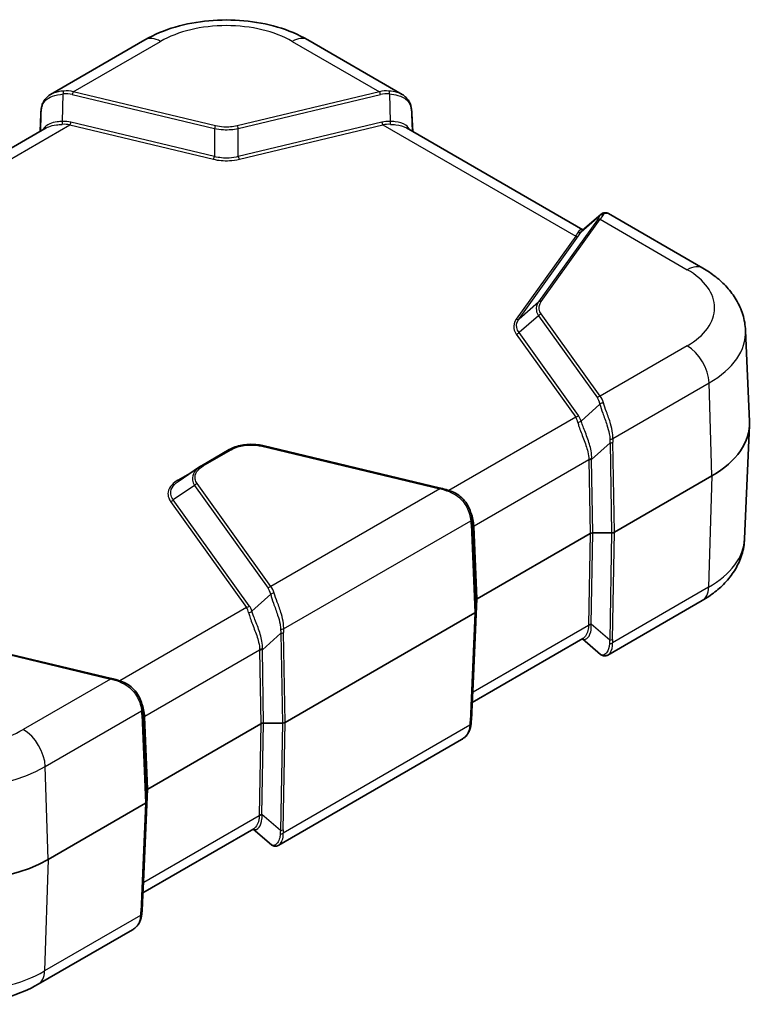
# Model space of a CAD drawing. Units: millimetres. Extents: x 0 to 5875, y 0 to 563.
# Drawn here: x 226 to 320, y 188 to 315 of the extents above; entities that cross this region are included whole.
import ezdxf

# ---------------------------------------------------------------- set-up
doc = ezdxf.new("R2010")
doc.units = ezdxf.units.MM
doc.header["$LTSCALE"] = 2
doc.layers.add('Visible (ISO)', color=7, linetype='Continuous', lineweight=35)
doc.layers.add('Visible Narrow (ISO)', color=7, linetype='Continuous', lineweight=25)

msp = doc.modelspace()

# ---------------------------------------------------------------- linework, layer by layer
at = {"layer": 'Visible (ISO)'}
for p, q in [((241.8751, 312.2014), (229.7011, 305.1728)), ((275.0195, 305.1728), (262.8455, 312.2014)), ((228.3506, 300.3961), (228.4485, 302.6605)), ((276.2721, 302.6605), (276.37, 300.3961)), ((229.1614, 300.8642), (214.2125, 292.2335)), ((298.2863, 287.7427), (275.5592, 300.8642)), ((300.6376, 289.7597), (298.2409, 287.7038)), ((313.7572, 282.8076), (301.5833, 289.8362)), ((319.2646, 274.7865), (319.767, 263.0447)), ((319.1424, 247.9763), (319.767, 262.5742)), ((257.053, 259.9553), (279.9757, 254.4734)), ((249.1356, 257.3684), (252.7384, 259.4485)), ((246.1593, 255.3572), (248.908, 257.2259)), ((314.9393, 256.0733), (302.3577, 248.8094)), ((284.0125, 250.5094), (284.1007, 249.8016)), ((284.68, 240.2361), (299.2365, 248.6404)), ((299.5899, 248.7249), (302.0043, 248.7249)), ((284.5337, 238.6381), (284.5337, 240.0321)), ((313.6708, 240.0034), (301.5327, 232.9955)), ((284.3873, 238.4341), (259.9313, 224.3145)), ((283.9281, 224.6205), (284.5335, 238.631)), ((298.3126, 235.1333), (284.0259, 226.8849)), ((300.587, 233.072), (298.2357, 235.0889)), ((237.5493, 229.9785), (219.2148, 234.3631)), ((241.5861, 226.0145), (241.6742, 225.3067)), ((242.2536, 215.7412), (256.8101, 224.1455)), ((257.1635, 224.23), (259.5779, 224.23)), ((282.6754, 222.1083), (259.1063, 208.5006)), ((242.1073, 214.1433), (242.1073, 215.5372)), ((241.9609, 213.9393), (229.3793, 206.6753)), ((242.1071, 214.1361), (241.5017, 200.1256)), ((255.8862, 210.6384), (241.5995, 202.39)), ((258.1606, 208.5771), (255.8093, 210.594)), ((240.249, 197.6134), (228.1109, 190.6054))]:
    msp.add_line(p, q, dxfattribs=at)
for centre, major_axis, ratio, start_param, end_param in [((303.272, 262.8094), (16.5, 0), 0.57735027, 5.49778714, 6.30788053), ((251.9367, 255.1924), (-4.1503, 0.2904), 0.67243199, 5.49926448, 5.57620478), ((279.3563, 247.4282), (-2.9805, -5.8774), 0.61905067, 2.39878763, 2.40583596), ((299.5901, 248.436), (0.5001, -0.0002), 0.57764162, 1.57155384, 2.35644738), ((302.0041, 249.0137), (-0.5001, 0.0002), 0.57764162, 1.57155384, 2.35644738), ((285.034, 240.032), (-0.5003, 0.0002), 0.57705877, 5.49854377, 6.2834373), ((284.0334, 238.6383), (-0.5003, 0.0002), 0.57705877, 2.35695112, 3.14184465), ((236.9299, 222.9333), (-2.9805, -5.8774), 0.61905067, 2.39878763, 2.40583596), ((257.1637, 223.9411), (0.5001, -0.0002), 0.57764162, 1.57155384, 2.35644738), ((259.5777, 224.5188), (-0.5001, 0.0002), 0.57764162, 1.57155384, 2.35644738), ((242.6076, 215.5371), (-0.5003, 0.0002), 0.57705877, 5.49854377, 6.2834373), ((241.6069, 214.1434), (0.5003, -0.0002), 0.57705877, 5.49854377, 6.2834373), ((217.7121, 213.4114), (-16.5, 0), 0.57735027, 0.88709342, 2.35619449)]:
    msp.add_ellipse(centre, major_axis=major_axis, ratio=ratio, start_param=start_param, end_param=end_param, dxfattribs=at)
for points, knots in [([(262.8455, 312.2014), (261.6428, 312.8958), (260.3257, 313.4403), (257.5484, 314.2573), (256.0877, 314.5287), (253.1158, 314.8005), (251.6048, 314.8005), (248.6329, 314.5287), (247.1722, 314.2573), (244.3949, 313.4403), (243.0778, 312.8958), (241.8751, 312.2014)], [1.57079633, 1.57079633, 1.57079633, 1.57079633, 1.88495559, 1.88495559, 2.19911486, 2.19911486, 2.51327412, 2.51327412, 2.82743339, 2.82743339, 3.14159265, 3.14159265, 3.14159265, 3.14159265]), ([(228.4904, 303.1577), (228.5105, 303.3227), (228.5384, 303.4846), (228.617, 303.8007), (228.6679, 303.9549), (228.7985, 304.2507), (228.8783, 304.3922), (229.068, 304.6554), (229.1779, 304.7768), (229.4226, 304.994), (229.5574, 305.0898), (229.7011, 305.1728)], [0, 0, 0, 0, 0.053040356, 0.053040356, 0.106080712, 0.106080712, 0.159121068, 0.159121068, 0.212161424, 0.212161424, 0.26520178, 0.26520178, 0.26520178, 0.26520178]), ([(276.2302, 303.1577), (276.2101, 303.3227), (276.1822, 303.4847), (276.1036, 303.8007), (276.0527, 303.9549), (275.9221, 304.2506), (275.8423, 304.3922), (275.6526, 304.6554), (275.5427, 304.7768), (275.298, 304.994), (275.1632, 305.0898), (275.0195, 305.1728)], [0, 0, 0, 0, 0.053040445, 0.053040445, 0.10608089, 0.10608089, 0.159121335, 0.159121335, 0.212161779, 0.212161779, 0.265202224, 0.265202224, 0.265202224, 0.265202224]), ([(228.4904, 303.1577), (228.4862, 303.1231), (228.4823, 303.0888), (228.475, 303.0208), (228.4716, 302.9871), (228.4655, 302.9203), (228.4627, 302.8871), (228.4576, 302.8214), (228.4554, 302.7888), (228.4515, 302.7242), (228.4498, 302.6922), (228.4485, 302.6605)], [-0.731136263, -0.731136263, -0.731136263, -0.731136263, -0.710035441, -0.710035441, -0.688934619, -0.688934619, -0.667833797, -0.667833797, -0.646732975, -0.646732975, -0.625632153, -0.625632153, -0.625632153, -0.625632153]), ([(276.2721, 302.6605), (276.2708, 302.6922), (276.2691, 302.7242), (276.2652, 302.7888), (276.263, 302.8214), (276.2579, 302.8871), (276.2551, 302.9203), (276.249, 302.9871), (276.2456, 303.0208), (276.2383, 303.0888), (276.2344, 303.1231), (276.2302, 303.1577)], [0.625632153, 0.625632153, 0.625632153, 0.625632153, 0.646732975, 0.646732975, 0.667833797, 0.667833797, 0.688934619, 0.688934619, 0.710035441, 0.710035441, 0.731136263, 0.731136263, 0.731136263, 0.731136263]), ([(301.5833, 289.8362), (301.5288, 289.8677), (301.4699, 289.8945), (301.3443, 289.935), (301.2774, 289.9484), (301.1397, 289.9574), (301.0691, 289.9529), (300.9318, 289.925), (300.8653, 289.9017), (300.743, 289.8402), (300.6872, 289.8022), (300.6376, 289.7597)], [0.265203214, 0.265203214, 0.265203214, 0.265203214, 0.291003044, 0.291003044, 0.316802874, 0.316802874, 0.342602703, 0.342602703, 0.368402533, 0.368402533, 0.394202363, 0.394202363, 0.394202363, 0.394202363]), ([(319.2646, 274.7865), (319.2346, 275.4884), (319.1108, 276.184), (318.7011, 277.508), (318.4161, 278.136), (317.727, 279.3014), (317.3233, 279.8394), (316.4301, 280.8273), (315.9405, 281.2776), (314.8954, 282.0995), (314.3397, 282.4713), (313.7572, 282.8076)], [0.810093386, 0.810093386, 0.810093386, 0.810093386, 0.962233974, 0.962233974, 1.114374563, 1.114374563, 1.266515151, 1.266515151, 1.418655739, 1.418655739, 1.570796327, 1.570796327, 1.570796327, 1.570796327]), ([(257.053, 259.9553), (256.7653, 260.0241), (256.466, 260.0723), (255.858, 260.1271), (255.5495, 260.1337), (254.9373, 260.1055), (254.6338, 260.0707), (254.0454, 259.9607), (253.7606, 259.8856), (253.2227, 259.6962), (252.9696, 259.582), (252.7384, 259.4485)], [0, 0, 0, 0, 0.08532392, 0.08532392, 0.170647839, 0.170647839, 0.255971759, 0.255971759, 0.341295679, 0.341295679, 0.426619599, 0.426619599, 0.426619599, 0.426619599]), ([(281.155, 254.1471), (281.0718, 254.1728), (280.9894, 254.1978), (280.8261, 254.2462), (280.7453, 254.2697), (280.5856, 254.315), (280.5067, 254.3368), (280.351, 254.3788), (280.2743, 254.399), (280.1231, 254.4375), (280.0488, 254.4559), (279.9757, 254.4734)], [-0.716234566, -0.716234566, -0.716234566, -0.716234566, -0.655778382, -0.655778382, -0.595322198, -0.595322198, -0.534866015, -0.534866015, -0.474409831, -0.474409831, -0.413953647, -0.413953647, -0.413953647, -0.413953647]), ([(284.0077, 250.5469), (283.974, 250.8039), (283.9188, 251.0862), (283.743, 251.665), (283.6224, 251.9615), (283.3059, 252.5344), (283.11, 252.8105), (282.648, 253.3096), (282.3821, 253.5323), (281.7997, 253.9003), (281.4834, 254.0454), (281.155, 254.1471)], [0, 0, 0, 0, 0.090180655, 0.090180655, 0.18036131, 0.18036131, 0.270541964, 0.270541964, 0.360722619, 0.360722619, 0.450903274, 0.450903274, 0.450903274, 0.450903274]), ([(319.1424, 247.9763), (319.1126, 247.278), (318.9894, 246.586), (318.5818, 245.2691), (318.2984, 244.6445), (317.6133, 243.4859), (317.2121, 242.9512), (316.3246, 241.9696), (315.8383, 241.5224), (314.8005, 240.7062), (314.2489, 240.3372), (313.6708, 240.0034)], [5.522482367, 5.522482367, 5.522482367, 5.522482367, 5.674622955, 5.674622955, 5.826763543, 5.826763543, 5.978904131, 5.978904131, 6.131044719, 6.131044719, 6.283185307, 6.283185307, 6.283185307, 6.283185307]), ([(301.5327, 232.9955), (301.4781, 232.964), (301.4193, 232.9371), (301.2936, 232.8967), (301.2267, 232.8833), (301.0891, 232.8742), (301.0185, 232.8787), (300.8812, 232.9067), (300.8147, 232.93), (300.6924, 232.9915), (300.6365, 233.0295), (300.587, 233.072)], [0.26520321, 0.26520321, 0.26520321, 0.26520321, 0.291003039, 0.291003039, 0.316802868, 0.316802868, 0.342602697, 0.342602697, 0.368402526, 0.368402526, 0.394202355, 0.394202355, 0.394202355, 0.394202355]), ([(238.7286, 229.6522), (238.6454, 229.6779), (238.563, 229.7029), (238.3997, 229.7513), (238.3189, 229.7748), (238.1592, 229.8201), (238.0803, 229.8419), (237.9246, 229.8839), (237.8479, 229.9041), (237.6967, 229.9426), (237.6224, 229.961), (237.5493, 229.9785)], [-0.716234566, -0.716234566, -0.716234566, -0.716234566, -0.655778382, -0.655778382, -0.595322198, -0.595322198, -0.534866015, -0.534866015, -0.474409831, -0.474409831, -0.413953647, -0.413953647, -0.413953647, -0.413953647]), ([(241.5813, 226.052), (241.5476, 226.309), (241.4924, 226.5913), (241.3166, 227.1701), (241.196, 227.4666), (240.8795, 228.0395), (240.6836, 228.3156), (240.2216, 228.8147), (239.9557, 229.0374), (239.3733, 229.4054), (239.057, 229.5505), (238.7286, 229.6522)], [0, 0, 0, 0, 0.090180655, 0.090180655, 0.18036131, 0.18036131, 0.270541964, 0.270541964, 0.360722619, 0.360722619, 0.450903274, 0.450903274, 0.450903274, 0.450903274]), ([(283.9281, 224.6205), (283.9267, 224.5888), (283.9251, 224.5568), (283.9212, 224.4923), (283.9189, 224.4597), (283.9139, 224.394), (283.9111, 224.3608), (283.9049, 224.294), (283.9015, 224.2602), (283.8942, 224.1922), (283.8903, 224.158), (283.8861, 224.1234)], [0.625632153, 0.625632153, 0.625632153, 0.625632153, 0.646732975, 0.646732975, 0.667833797, 0.667833797, 0.688934619, 0.688934619, 0.710035441, 0.710035441, 0.731136263, 0.731136263, 0.731136263, 0.731136263]), ([(282.6754, 222.1083), (282.8192, 222.1913), (282.9539, 222.2871), (283.1987, 222.5043), (283.3085, 222.6257), (283.4982, 222.8889), (283.5781, 223.0304), (283.7087, 223.3262), (283.7595, 223.4803), (283.8382, 223.7964), (283.8661, 223.9584), (283.8861, 224.1234)], [0.185700055, 0.185700055, 0.185700055, 0.185700055, 0.238740697, 0.238740697, 0.29178134, 0.29178134, 0.344821982, 0.344821982, 0.397862624, 0.397862624, 0.450903266, 0.450903266, 0.450903266, 0.450903266]), ([(259.1063, 208.5006), (259.0517, 208.4691), (258.9929, 208.4422), (258.8672, 208.4018), (258.8003, 208.3884), (258.6627, 208.3793), (258.592, 208.3839), (258.4547, 208.4118), (258.3883, 208.4351), (258.2659, 208.4966), (258.2101, 208.5346), (258.1606, 208.5771)], [0.265201773, 0.265201773, 0.265201773, 0.265201773, 0.291001038, 0.291001038, 0.316800303, 0.316800303, 0.342599568, 0.342599568, 0.368398833, 0.368398833, 0.394198098, 0.394198098, 0.394198098, 0.394198098]), ([(241.4597, 199.6285), (241.4396, 199.4635), (241.4118, 199.3015), (241.3331, 198.9854), (241.2823, 198.8313), (241.1517, 198.5355), (241.0718, 198.394), (240.8821, 198.1308), (240.7723, 198.0094), (240.5275, 197.7922), (240.3928, 197.6964), (240.249, 197.6134)], [0, 0, 0, 0, 0.05303965, 0.05303965, 0.1060793, 0.1060793, 0.15911895, 0.15911895, 0.212158601, 0.212158601, 0.265198251, 0.265198251, 0.265198251, 0.265198251]), ([(241.5017, 200.1256), (241.5003, 200.0939), (241.4987, 200.0619), (241.4948, 199.9974), (241.4925, 199.9648), (241.4875, 199.8991), (241.4847, 199.8659), (241.4785, 199.7991), (241.4751, 199.7653), (241.4678, 199.6973), (241.4639, 199.6631), (241.4597, 199.6285)], [0.625632153, 0.625632153, 0.625632153, 0.625632153, 0.646732975, 0.646732975, 0.667833797, 0.667833797, 0.688934619, 0.688934619, 0.710035441, 0.710035441, 0.731136263, 0.731136263, 0.731136263, 0.731136263]), ([(228.1109, 190.6054), (226.9172, 189.9162), (225.6105, 189.3761), (222.8561, 188.5658), (221.4078, 188.2967), (218.4611, 188.0273), (216.9631, 188.0273), (214.0164, 188.2967), (212.5681, 188.5658), (209.8136, 189.3761), (208.5069, 189.9162), (207.3133, 190.6054)], [0, 0, 0, 0, 0.31415927, 0.31415927, 0.62831853, 0.62831853, 0.9424778, 0.9424778, 1.25663706, 1.25663706, 1.57079633, 1.57079633, 1.57079633, 1.57079633])]:
    msp.add_open_spline(points, degree=3, knots=knots, dxfattribs=at)
at = {"layer": 'Visible Narrow (ISO)'}
for p, q in [((232.6393, 305.5164), (243.8751, 312.0033)), ((260.8455, 312.0033), (272.0813, 305.5164)), ((231.2562, 301.703), (231.3473, 305.2337)), ((232.4951, 305.1752), (250.8296, 300.7905)), ((250.9738, 301.1317), (232.6393, 305.5164)), ((272.0813, 305.5164), (253.7468, 301.1317)), ((253.891, 300.7905), (272.2255, 305.1752)), ((273.3733, 305.2337), (273.4644, 301.703)), ((228.3508, 300.3962), (228.4483, 302.6532)), ((228.4483, 302.6532), (228.3906, 300.4192)), ((276.2723, 302.6532), (276.3698, 300.3962)), ((276.33, 300.4192), (276.2723, 302.6532)), ((215.1106, 291.3992), (232.1862, 301.2578)), ((232.1862, 301.2578), (250.6853, 296.8339)), ((250.8296, 297.1751), (232.3305, 301.599)), ((250.8296, 300.7905), (250.8296, 297.1751)), ((272.3901, 301.599), (253.891, 297.1751)), ((253.891, 297.1751), (253.891, 300.7905)), ((254.0353, 296.8339), (272.5344, 301.2578)), ((272.5344, 301.2578), (297.3881, 286.9085)), ((292.9271, 278.511), (300.5215, 289.0964)), ((298.0755, 287.4938), (300.499, 289.5727)), ((300.5215, 289.0964), (311.7572, 282.6094)), ((300.1732, 289.0396), (292.5788, 278.4541)), ((297.3881, 286.9085), (289.7256, 276.2281)), ((290.0739, 276.2849), (297.7365, 286.9653)), ((290.0739, 276.2849), (292.5788, 278.4541)), ((292.5788, 276.6866), (290.0739, 274.5173)), ((292.5788, 276.6866), (300.1732, 266.1012)), ((300.5215, 266.3246), (292.9271, 276.91)), ((289.7256, 274.2939), (297.3881, 263.6135)), ((297.7365, 263.8369), (290.0739, 274.5173)), ((311.7572, 272.8115), (300.5215, 266.3246)), ((302.169, 260.8598), (314.5839, 268.0275)), ((314.9393, 256.0733), (314.5839, 268.0275)), ((300.499, 265.309), (298.0755, 263.1249)), ((297.3881, 263.6135), (281.0484, 254.1798)), ((299.4268, 258.1585), (301.8042, 260.3011)), ((301.8042, 260.3011), (302.0043, 248.7249)), ((302.3577, 248.8094), (302.1575, 260.3856)), ((249.3856, 257.3437), (252.9884, 259.4238)), ((256.9367, 259.8772), (279.8594, 254.3953)), ((284.2816, 249.6304), (299.0725, 258.17)), ((299.0734, 258.074), (299.2365, 248.6404)), ((299.5899, 248.7249), (299.4268, 258.1585)), ((247.9109, 256.548), (246.1226, 255.5155)), ((248.2519, 254.8407), (245.5221, 252.9849)), ((248.2519, 254.8407), (257.7468, 241.6063)), ((258.0951, 241.8297), (248.6002, 255.0641)), ((314.9393, 256.0733), (314.4975, 241.7216)), ((279.8594, 254.3953), (258.0951, 241.8297)), ((245.1738, 252.7615), (254.9617, 239.1186)), ((255.3101, 239.342), (245.5221, 252.9849)), ((259.7426, 236.3649), (283.8653, 250.2921)), ((283.9041, 249.847), (284.3873, 238.4341)), ((284.5337, 238.6381), (284.0505, 250.051)), ((284.0505, 250.051), (284.1399, 249.3326)), ((284.1399, 249.3326), (284.5337, 240.0321)), ((284.68, 240.2361), (284.2863, 249.5366)), ((299.2365, 248.6404), (299.0228, 236.8742)), ((299.3762, 236.9587), (299.5899, 248.7249)), ((302.0043, 248.7249), (301.7536, 234.9193)), ((302.1069, 235.0038), (302.3577, 248.8094)), ((314.4975, 241.7216), (302.1184, 234.5745)), ((258.0726, 240.8141), (255.6491, 238.63)), ((284.164, 228.2955), (284.68, 240.2361)), ((254.9617, 239.1186), (238.622, 229.6849)), ((284.3873, 238.4341), (283.7819, 224.4239)), ((257.0004, 233.6636), (259.3778, 235.8062)), ((259.3778, 235.8062), (259.5779, 224.23)), ((259.9313, 224.3145), (259.7311, 235.8907)), ((299.0219, 236.7836), (284.1594, 228.2028)), ((301.7536, 234.9193), (299.3762, 236.9587)), ((219.0985, 234.2851), (237.433, 229.9004)), ((241.8552, 225.1355), (256.6461, 233.6751)), ((256.647, 233.5791), (256.8101, 224.1455)), ((257.1635, 224.23), (257.0004, 233.6636)), ((237.433, 229.9004), (226.1973, 223.4135)), ((229.024, 218.6295), (241.4389, 225.7972)), ((241.4777, 225.3521), (241.9609, 213.9393)), ((242.1073, 214.1433), (241.6241, 225.5561)), ((241.6241, 225.5561), (241.7135, 224.8377)), ((241.7135, 224.8377), (242.1073, 215.5372)), ((242.2536, 215.7412), (241.8599, 225.0417)), ((256.8101, 224.1455), (256.5964, 212.3793)), ((256.9498, 212.4638), (257.1635, 224.23)), ((259.5779, 224.23), (259.3272, 210.4244)), ((259.6805, 210.5089), (259.9313, 224.3145)), ((283.7431, 223.9655), (259.692, 210.0796)), ((229.3793, 206.6753), (229.024, 218.6295)), ((241.7376, 203.8006), (242.2536, 215.7412)), ((241.9609, 213.9393), (241.3555, 199.929)), ((256.5954, 212.2887), (241.733, 203.7079)), ((259.3272, 210.4244), (256.9498, 212.4638)), ((229.3793, 206.6753), (228.9376, 192.3235)), ((241.3167, 199.4706), (228.9376, 192.3235))]:
    msp.add_line(p, q, dxfattribs=at)
for centre, major_axis, ratio, start_param, end_param in [((252.3603, 307.1044), (11.9999, 0), 0.57735027, 0.78539816, 2.35619449), ((243.8751, 308.7373), (-2, 3.4641), 0.57735027, 5.49778714, 6.28318531), ((260.8455, 308.7373), (2, 3.4641), 0.57735027, 0, 0.78539816), ((231.4916, 305.1667), (-0.0557, 0.4969), 0.27561615, 0.40561054, 1.40462943), ((230.306, 300.9032), (3.4563, 4.0267), 0.71754038, 0.33005775, 0.63233867), ((274.4146, 300.9032), (-3.4563, 4.0267), 0.71754038, 5.65084664, 5.95312756), ((273.229, 305.1667), (0.0557, 0.4969), 0.27561615, 4.87855587, 5.87757477), ((230.1617, 300.9703), (3.4413, 3.6174), 0.6687181, 0.37009681, 0.67237773), ((232.6393, 305.1081), (0.1163, 0.4863), 0.31245971, 0.65326358, 1.50747602), ((272.0813, 305.1081), (-0.1163, 0.4863), 0.31245971, 4.77570928, 5.62992173), ((274.5589, 300.9703), (-3.4413, 3.6174), 0.6687181, 5.61080758, 5.9130885), ((232.5756, 307.5656), (-3.6577, -6.3399), 0.30305424, 5.64832463, 5.75382874), ((228.9868, 303.0973), (-0.4963, 0.0603), 0.52997966, 0, 0.14722503), ((275.7338, 303.0973), (0.4963, 0.0603), 0.52997966, 6.13596028, 6.28318531), ((272.145, 307.5656), (3.6577, -6.3399), 0.30305424, 0.52935657, 0.63486068), ((228.948, 302.6389), (-0.4995, 0.0216), 0.5887402, 0, 0.02492981), ((275.7726, 302.6389), (0.4995, 0.0216), 0.5887402, 6.2582555, 6.28318531), ((231.1119, 301.7701), (0.015, -0.4998), 0.28735772, 0.47107485, 1.42765387), ((229.1862, 296.2598), (4.364, 4.2782), 0.62494782, 0.39479373, 0.61875875), ((229.3305, 296.1928), (4.4246, 4.651), 0.6687181, 0.37009681, 0.59406184), ((232.1862, 301.6661), (-0.1163, -0.4863), 0.31245971, 0.65326358, 1.50747602), ((250.9738, 300.7235), (0.1163, 0.4863), 0.31245971, 0.65326358, 1.50747602), ((253.7468, 300.7235), (-0.1163, 0.4863), 0.31245971, 4.77570928, 5.62992173), ((275.3901, 296.1928), (-4.4246, 4.651), 0.6687181, 5.68912347, 5.9130885), ((272.5344, 301.6661), (0.1163, -0.4863), 0.31245971, 4.77570928, 5.62992173), ((275.5344, 296.2598), (-4.364, 4.2782), 0.62494782, 5.66442655, 5.88839158), ((273.6087, 301.7701), (-0.015, -0.4998), 0.28735772, 4.85553144, 5.81211046), ((250.6853, 297.2421), (-0.1163, -0.4863), 0.31245971, 0.65326358, 1.50747602), ((254.0353, 297.2421), (0.1163, -0.4863), 0.31245971, 4.77570928, 5.62992173), ((297.8399, 287.529), (-2.7075, -2.4711), 0.18791943, 2.41578499, 2.71806591), ((300.5215, 288.6881), (-0.4063, 0.2915), 0.75434448, 5.20844784, 6.06266028), ((300.8473, 289.2212), (-0.4532, 0.2112), 0.92236634, 4.90331107, 5.90232996), ((298.1882, 287.1775), (2.9342, 2.923), 0.10091676, 5.52502636, 5.82730728), ((294.3881, 285.3746), (-3.2789, -2.7025), 0.26946335, 2.45662768, 2.6805927), ((297.3881, 287.3167), (0.4063, -0.2915), 0.75434448, 5.20844784, 6.06266028), ((297.7272, 287.8453), (0.4385, -0.2402), 0.89101837, 5.00475726, 5.96133628), ((294.7365, 285.0231), (3.4811, 3.1771), 0.18791943, 5.55737764, 5.78134267), ((311.7572, 279.3435), (2, 3.4641), 0.57735027, 0, 0.78539816), ((303.272, 277.7105), (11.9999, 0), 0.57735027, 5.49778714, 7.06858347), ((292.9271, 278.1027), (-0.4063, 0.2915), 0.75434448, 5.20844784, 6.06266028), ((292.9271, 276.5018), (-0.4063, -0.2915), 0.75434448, 4.21633012, 5.07054256), ((289.7256, 276.6363), (0.4063, -0.2915), 0.75434448, 5.20844784, 6.06266028), ((289.7256, 274.7022), (-0.4063, -0.2915), 0.75434448, 1.07473747, 1.92894991), ((303.272, 274.5585), (15.9975, 0), 0.57735027, 5.49778714, 6.30788053), ((311.7572, 269.5455), (-2, 3.4641), 0.57735027, 3.9618974, 5.49778714), ((300.5215, 265.9163), (-0.4063, -0.2915), 0.75434448, 4.21633012, 5.07054256), ((298.1882, 261.7114), (1.7213, 5.0563), 0.47355041, 5.69136591, 5.99364682), ((297.8399, 261.8963), (1.8589, 4.5929), 0.44037361, 5.70930567, 6.01158659), ((300.8473, 265.1241), (-0.4887, -0.1059), 0.63759358, 4.3600576, 5.3590765), ((297.3881, 264.0217), (-0.4063, -0.2915), 0.75434448, 1.07473747, 1.92894991), ((294.7365, 258.4306), (2.39, 5.9051), 0.44037361, 5.78762156, 6.01158659), ((294.3881, 258.6155), (2.5109, 5.4455), 0.40967199, 5.79922942, 6.02319445), ((297.7272, 263.3097), (-0.4778, -0.1473), 0.67239884, 1.20477752, 2.16135654), ((256.9367, 259.469), (0.1163, 0.4863), 0.31245971, 0, 0.65326358), ((301.8157, 261.0495), (-0.4991, 0.0306), 0.48992599, 1.52340705, 2.38700559), ((305.2544, 265.6045), (-2.6413, -6.9152), 0.32723045, 5.59607881, 5.70158292), ((301.8042, 260.5754), (-0.4999, -0.0086), 0.54844594, 1.56131474, 2.34620828), ((305.6077, 265.4148), (-2.863, -6.5213), 0.29543937, 5.60657195, 5.71207606), ((252.9884, 259.0155), (-0.25, 0.433), 0.57735027, 5.49778714, 6.28318531), ((249.3856, 256.9354), (-0.25, 0.433), 0.57735027, 5.49778714, 6.28318531), ((299.4258, 257.9802), (-0.5, -0.0015), 0.53852165, 4.69797888, 5.49555011), ((303.5093, 264.5401), (-3.681, -8.3845), 0.29543937, 5.69464413, 5.71207606), ((299.4268, 257.8843), (-0.4999, -0.0086), 0.54844594, 4.7029074, 5.48780093), ((303.8627, 264.3503), (-3.8921, -7.994), 0.26837968, 5.70064851, 5.71808044), ((246.1226, 255.9238), (0.25, -0.433), 0.57735027, 5.49778714, 6.12586899), ((248.6002, 254.6559), (-0.4063, -0.2915), 0.75434448, 4.21633012, 5.07054256), ((279.8594, 253.9871), (0.1163, 0.4863), 0.31245971, 0, 0.65326358), ((282.1928, 252.4765), (4.4864, -1.9766), 0.20657838, 1.90373446, 2.20601538), ((281.0072, 253.6694), (0.1478, 0.4777), 0.00915661, 5.47493481, 6.28318531), ((245.1738, 253.1698), (-0.4063, -0.2915), 0.75434448, 1.07473747, 1.92894991), ((283.512, 250.4819), (0.4958, 0.065), 0.61700741, 5.42170767, 6.28318531), ((280.2765, 250.7898), (2.2123, -3.9698), 0.72558005, 0.96455731, 1.07006142), ((283.5508, 250.0368), (0.4996, 0.0211), 0.56513637, 5.47386596, 6.25875949), ((279.9231, 250.9796), (2.4951, -4.3704), 0.75352486, 0.96809747, 1.06554244), ((284.6349, 249.4407), (-0.4992, -0.0286), 0.57463229, 5.4653866, 6.26295783), ((279.9755, 250.559), (2.5634, -4.7029), 0.6993589, 0.96044674, 0.97787867), ((284.6396, 249.3469), (-0.4996, -0.0211), 0.56513637, 5.47386596, 6.25875949), ((279.6222, 250.7488), (2.8444, -5.1041), 0.72558005, 0.96455731, 0.98198924), ((303.272, 248.2026), (15.8753, 0), 0.57735027, 5.49778714, 6.25849008), ((258.0951, 241.4214), (-0.4063, -0.2915), 0.75434448, 4.21633012, 5.07054256), ((255.4134, 237.4014), (1.8589, 4.5929), 0.44037361, 5.70930567, 6.01158659), ((258.4209, 240.6292), (-0.4887, -0.1059), 0.63759358, 4.3600576, 5.3590765), ((255.7618, 237.2166), (1.7213, 5.0563), 0.47355041, 5.69136591, 5.99364682), ((311.6708, 243.4675), (2, -3.4641), 0.57735027, 0, 0.75049158), ((254.9617, 239.5268), (-0.4063, -0.2915), 0.75434448, 1.07473747, 1.92894991), ((251.9617, 234.1206), (2.5109, 5.4455), 0.40967199, 5.79922942, 6.02319445), ((255.3008, 238.8148), (-0.4778, -0.1473), 0.67239884, 1.20477752, 2.16135654), ((252.3101, 233.9357), (2.39, 5.9051), 0.44037361, 5.78762156, 6.01158659), ((259.3893, 236.5546), (-0.4991, 0.0306), 0.48992599, 1.52340705, 2.38700559), ((262.8279, 241.1096), (-2.6413, -6.9152), 0.32723045, 5.59607881, 5.70158292), ((259.3778, 236.0805), (-0.4999, -0.0086), 0.54844594, 1.56131474, 2.34620828), ((263.1813, 240.9199), (-2.863, -6.5213), 0.29543937, 5.60657195, 5.71207606), ((303.4587, 235.7938), (2.1279, -5.034), 0.77341582, 4.19097897, 4.2084109), ((299.3752, 236.5654), (0.5, -0.0016), 0.61491104, 1.56000781, 2.35757904), ((299.3762, 236.6559), (0.4999, -0.0091), 0.60543063, 1.58179295, 2.36668648), ((303.8121, 235.5755), (-3.0785, 4.6413), 0.69059983, 0.86688943, 0.88432137), ((305.2037, 234.3818), (-0.0245, -4.3367), 0.80199329, 4.59263869, 4.6981428), ((301.7651, 234.7927), (-0.4987, -0.0353), 0.65706108, 1.44687478, 2.31047332), ((301.7536, 235.2221), (-0.4999, 0.0091), 0.60543063, 1.58179295, 2.36668648), ((305.5571, 234.1635), (-1.655, 3.9153), 0.77341582, 1.04938632, 1.15489043), ((256.9994, 233.4853), (-0.5, -0.0015), 0.53852165, 4.69797888, 5.49555011), ((261.0829, 240.0452), (-3.681, -8.3845), 0.29543937, 5.69464413, 5.71207606), ((257.0004, 233.3894), (-0.4999, -0.0086), 0.54844594, 4.7029074, 5.48780093), ((261.4363, 239.8554), (-3.8921, -7.994), 0.26837968, 5.70064851, 5.71808044), ((237.433, 229.4922), (0.1163, 0.4863), 0.31245971, 0, 0.65326358), ((239.7664, 227.9816), (4.4864, -1.9766), 0.20657838, 1.90373446, 2.20601538), ((238.5808, 229.1745), (0.1478, 0.4777), 0.00915661, 5.47493481, 6.28318531), ((284.5127, 227.9845), (0.4992, -0.0287), 0.57880041, 2.38992564, 2.65015831), ((284.5174, 228.0772), (0.4995, -0.0216), 0.5887402, 2.38162893, 2.64459758), ((279.4999, 221.9612), (4.0838, 8.1562), 0.27765488, 5.71072726, 5.72815919), ((241.0856, 225.987), (0.4958, 0.065), 0.61700741, 5.42170767, 6.28318531), ((237.8501, 226.2949), (2.2123, -3.9698), 0.72558005, 0.96455731, 1.07006142), ((237.4967, 226.4847), (2.4951, -4.3704), 0.75352486, 0.96809747, 1.06554244), ((241.1244, 225.5419), (0.4996, 0.0211), 0.56513637, 5.47386596, 6.25875949), ((242.2085, 224.9458), (-0.4992, -0.0286), 0.57463229, 5.4653866, 6.26295783), ((237.5491, 226.0641), (2.5634, -4.7029), 0.6993589, 0.96044674, 0.97787867), ((242.2132, 224.852), (-0.4996, -0.0211), 0.56513637, 5.47386596, 6.25875949), ((237.1957, 226.2539), (2.8444, -5.1041), 0.72558005, 0.96455731, 0.98198924), ((280.1543, 219.4972), (3.1763, 6.3437), 0.27765488, 5.62265508, 5.72815919), ((283.4286, 224.6421), (0.4995, -0.0216), 0.5887402, 5.52322158, 6.28318531), ((217.7121, 228.3124), (-11.9999, 0), 0.57735027, 0.78539816, 2.35619449), ((226.1973, 220.1475), (-2, 3.4641), 0.57735027, 3.9618974, 5.49778714), ((283.3898, 224.1838), (0.4963, -0.0603), 0.52997966, 5.56681179, 6.28318531), ((217.7121, 225.1604), (15.9975, 0), 0.57735027, 3.92699082, 5.49778714), ((261.0323, 211.2989), (2.1279, -5.034), 0.77341582, 4.19097897, 4.2084109), ((256.9488, 212.0705), (-0.5, 0.0016), 0.61491104, 4.70160047, 5.49917169), ((256.9498, 212.161), (-0.4999, 0.0091), 0.60543063, 4.7233856, 5.50827913), ((261.3857, 211.0806), (-3.0785, 4.6413), 0.69059983, 0.86688943, 0.88432137), ((259.3272, 210.7272), (0.4999, -0.0091), 0.60543063, 4.7233856, 5.50827913), ((263.1307, 209.6686), (-1.655, 3.9153), 0.77341582, 1.04938632, 1.15489043), ((262.7773, 209.8869), (-0.0245, -4.3367), 0.80199329, 4.59263869, 4.6981428), ((259.3386, 210.2978), (0.4987, 0.0353), 0.65706108, 4.58846743, 5.45206597), ((242.0863, 203.4896), (-0.4992, 0.0287), 0.57880041, 5.53151829, 5.79175097), ((242.091, 203.5823), (-0.4995, 0.0216), 0.5887402, 5.52322158, 5.78619023), ((237.0735, 197.4663), (4.0838, 8.1562), 0.27765488, 5.71072726, 5.72815919), ((237.7278, 195.0023), (3.1763, 6.3437), 0.27765488, 5.62265508, 5.72815919), ((240.9634, 199.6889), (0.4963, -0.0603), 0.52997966, 5.56681179, 6.28318531), ((241.0022, 200.1472), (0.4995, -0.0216), 0.5887402, 5.52322158, 6.28318531), ((217.7121, 198.8046), (-15.8753, 0), 0.57735027, 0.78539816, 2.35619449), ((226.1109, 194.0695), (2, -3.4641), 0.57735027, 0, 0.75049158)]:
    msp.add_ellipse(centre, major_axis=major_axis, ratio=ratio, start_param=start_param, end_param=end_param, dxfattribs=at)
for points, knots in [([(231.3864, 305.6172), (230.9049, 305.5754), (230.4498, 305.495), (229.9343, 305.2948), (229.8138, 305.2375), (229.7016, 305.1725)], [-0.450898241, -0.450898241, -0.450898241, -0.450898241, -0.311365724, -0.311365724, -0.26520178, -0.26520178, -0.26520178, -0.26520178]), ([(275.0184, 305.1719), (274.8202, 305.2864), (274.5967, 305.3774), (274.0393, 305.5338), (273.694, 305.5859), (273.3342, 305.6172)], [0.265202224, 0.265202224, 0.265202224, 0.265202224, 0.346633799, 0.346633799, 0.450898735, 0.450898735, 0.450898735, 0.450898735]), ([(228.4911, 303.1184), (228.5164, 303.3077), (228.5537, 303.486), (228.6935, 303.9181), (228.8225, 304.1529), (229.2389, 304.6134), (229.5635, 304.8139), (230.3643, 305.0995), (230.8397, 305.1829), (231.3473, 305.2337)], [0, 0, 0, 0, 0.066531138, 0.066531138, 0.172980958, 0.172980958, 0.311365724, 0.311365724, 0.450898241, 0.450898241, 0.450898241, 0.450898241]), ([(273.3733, 305.2337), (273.7526, 305.1958), (274.1142, 305.1401), (274.962, 304.9162), (275.3876, 304.698), (275.9984, 304.0606), (276.1611, 303.63), (276.2295, 303.1184)], [-0.450898735, -0.450898735, -0.450898735, -0.450898735, -0.346633799, -0.346633799, -0.179809902, -0.179809902, 0, 0, 0, 0]), ([(231.2562, 301.703), (231.0157, 301.6954), (230.782, 301.6795), (230.2033, 301.6047), (229.8762, 301.525), (229.228, 301.2408), (228.9404, 301.0059), (228.7177, 300.6604), (228.6949, 300.622), (228.6734, 300.5824)], [0, 0, 0, 0, 0.084763977, 0.084763977, 0.22038634, 0.22038634, 0.396695411, 0.396695411, 0.418124555, 0.418124555, 0.418124555, 0.418124555]), ([(229.1618, 300.8641), (229.2555, 300.9184), (229.3564, 300.9674), (229.7539, 301.1291), (230.0921, 301.209), (230.6944, 301.292), (230.9383, 301.3128), (231.1904, 301.3267)], [-0.270806047, -0.270806047, -0.270806047, -0.270806047, -0.22038634, -0.22038634, -0.084763977, -0.084763977, 0, 0, 0, 0]), ([(250.8296, 300.7905), (251.1991, 300.7127), (251.5883, 300.6631), (252.6276, 300.6123), (253.2857, 300.663), (253.891, 300.7905)], [-0.284521069, -0.284521069, -0.284521069, -0.284521069, -0.176669069, -0.176669069, 0, 0, 0, 0]), ([(253.7468, 301.1317), (253.2027, 301.0016), (252.603, 300.9501), (251.6588, 301.0018), (251.306, 301.0523), (250.9738, 301.1317)], [0, 0, 0, 0, 0.176669069, 0.176669069, 0.284521069, 0.284521069, 0.284521069, 0.284521069]), ([(276.0466, 300.5823), (275.9061, 300.8383), (275.7139, 301.0503), (275.1094, 301.4559), (274.6387, 301.5944), (273.8991, 301.6822), (273.6846, 301.696), (273.4644, 301.703)], [-0.418139453, -0.418139453, -0.418139453, -0.418139453, -0.279373247, -0.279373247, -0.077605268, -0.077605268, 0, 0, 0, 0]), ([(273.5302, 301.3267), (273.761, 301.3139), (273.985, 301.2955), (274.7315, 301.1994), (275.199, 301.0718), (275.5592, 300.8642)], [0, 0, 0, 0, 0.077605268, 0.077605268, 0.270819389, 0.270819389, 0.270819389, 0.270819389]), ([(250.6853, 296.8339), (251.3354, 296.6784), (252.0511, 296.6149), (253.1924, 296.6743), (253.6267, 296.7361), (254.0353, 296.8339)], [-0.343789123, -0.343789123, -0.343789123, -0.343789123, -0.132672054, -0.132672054, 0, 0, 0, 0]), ([(253.891, 297.1751), (253.52, 297.0758), (253.1228, 297.013), (252.0771, 296.9527), (251.42, 297.0171), (250.8296, 297.1751)], [0, 0, 0, 0, 0.132672054, 0.132672054, 0.343789123, 0.343789123, 0.343789123, 0.343789123]), ([(300.9526, 289.6717), (301.037, 289.7995), (301.1519, 289.8803), (301.3762, 289.9163), (301.4811, 289.8937), (301.5832, 289.8348)], [-0.450903274, -0.450903274, -0.450903274, -0.450903274, -0.346638338, -0.346638338, -0.265203214, -0.265203214, -0.265203214, -0.265203214]), ([(298.2812, 287.7382), (298.2553, 287.7486), (298.2295, 287.7567), (298.0622, 287.7949), (297.9269, 287.7577), (297.7497, 287.5952), (297.6918, 287.5086), (297.6487, 287.4019)], [-0.244923131, -0.244923131, -0.244923131, -0.244923131, -0.22038634, -0.22038634, -0.084763977, -0.084763977, 0, 0, 0, 0]), ([(292.5788, 278.4541), (292.34, 278.115), (292.2466, 277.7382), (292.341, 277.1345), (292.433, 276.9063), (292.5788, 276.6866)], [0, 0, 0, 0, 0.176669069, 0.176669069, 0.284521069, 0.284521069, 0.284521069, 0.284521069]), ([(292.9271, 276.91), (292.7895, 277.1018), (292.7021, 277.3055), (292.6125, 277.8506), (292.7017, 278.1968), (292.9271, 278.511)], [-0.284521069, -0.284521069, -0.284521069, -0.284521069, -0.176669069, -0.176669069, 0, 0, 0, 0]), ([(289.7256, 276.2281), (289.4563, 275.8527), (289.3463, 275.4395), (289.4492, 274.7806), (289.5564, 274.5298), (289.7256, 274.2939)], [-0.343789123, -0.343789123, -0.343789123, -0.343789123, -0.132672054, -0.132672054, 0, 0, 0, 0]), ([(290.0739, 274.5173), (289.9129, 274.7252), (289.8104, 274.9509), (289.7122, 275.5511), (289.8177, 275.9339), (290.0739, 276.2849)], [0, 0, 0, 0, 0.132672054, 0.132672054, 0.343789123, 0.343789123, 0.343789123, 0.343789123]), ([(300.499, 265.309), (300.5796, 264.9578), (300.7088, 264.5678), (301.0298, 263.6655), (301.2282, 263.1453), (301.5254, 262.2391), (301.6366, 261.8503), (301.7479, 261.2478), (301.7739, 261.0229), (301.7771, 260.8067)], [-0.450902992, -0.450902992, -0.450902992, -0.450902992, -0.327287996, -0.327287996, -0.181826665, -0.181826665, -0.069933333, -0.069933333, 0, 0, 0, 0]), ([(302.169, 260.8598), (302.1806, 261.0901), (302.1687, 261.3283), (302.0904, 261.9621), (301.9958, 262.3668), (301.7235, 263.2996), (301.5293, 263.8271), (301.1956, 264.7282), (301.0527, 265.112), (300.9526, 265.4531)], [0, 0, 0, 0, 0.069933333, 0.069933333, 0.181826665, 0.181826665, 0.327287996, 0.327287996, 0.450902992, 0.450902992, 0.450902992, 0.450902992]), ([(297.6487, 262.957), (297.6882, 262.7882), (297.7401, 262.6104), (297.9588, 261.9404), (298.1776, 261.3979), (298.6044, 260.2776), (298.8117, 259.7038), (299.0219, 258.8178), (299.0726, 258.4874), (299.0725, 258.17)], [0, 0, 0, 0, 0.077605268, 0.077605268, 0.279373247, 0.279373247, 0.48244718, 0.48244718, 0.609368388, 0.609368388, 0.609368388, 0.609368388]), ([(299.4322, 258.2495), (299.4546, 258.5874), (299.4248, 258.9365), (299.2602, 259.8638), (299.0722, 260.4555), (298.6573, 261.5922), (298.4312, 262.1328), (298.1862, 262.7891), (298.1254, 262.9619), (298.0755, 263.1249)], [-0.609368388, -0.609368388, -0.609368388, -0.609368388, -0.48244718, -0.48244718, -0.279373247, -0.279373247, -0.077605268, -0.077605268, 0, 0, 0, 0]), ([(252.9884, 259.4238), (253.2395, 259.5687), (253.5283, 259.6918), (254.3432, 259.9422), (254.9077, 260.0273), (255.9745, 260.0409), (256.4757, 259.9875), (256.9367, 259.8772)], [-0.426619599, -0.426619599, -0.426619599, -0.426619599, -0.320108928, -0.320108928, -0.149691854, -0.149691854, 0, 0, 0, 0]), ([(248.908, 257.2259), (248.6289, 257.0361), (248.4067, 256.8174), (248.0296, 256.2502), (247.9406, 255.8854), (248.0247, 255.2915), (248.1116, 255.0628), (248.2519, 254.8407)], [0.028997364, 0.028997364, 0.028997364, 0.028997364, 0.149691854, 0.149691854, 0.320108928, 0.320108928, 0.426619599, 0.426619599, 0.426619599, 0.426619599]), ([(248.6002, 255.0641), (248.4643, 255.2535), (248.378, 255.4547), (248.289, 255.9852), (248.369, 256.3188), (248.7554, 256.8931), (249.0327, 257.14), (249.3856, 257.3437)], [-0.426619599, -0.426619599, -0.426619599, -0.426619599, -0.320108928, -0.320108928, -0.149691854, -0.149691854, 0, 0, 0, 0]), ([(246.1226, 255.5155), (245.8193, 255.3404), (245.5602, 255.1398), (245.0856, 254.63), (244.915, 254.3071), (244.8159, 253.724), (244.8402, 253.4667), (244.9865, 253.0614), (245.0682, 252.9086), (245.1738, 252.7615)], [-0.515837944, -0.515837944, -0.515837944, -0.515837944, -0.38716993, -0.38716993, -0.215094405, -0.215094405, -0.082728617, -0.082728617, 0, 0, 0, 0]), ([(245.5221, 252.9849), (245.4193, 253.1118), (245.3388, 253.2459), (245.1927, 253.6064), (245.1656, 253.8396), (245.2526, 254.3732), (245.4124, 254.6725), (245.806, 255.0908), (245.9713, 255.2292), (246.1593, 255.3572)], [0, 0, 0, 0, 0.082728617, 0.082728617, 0.215094405, 0.215094405, 0.38716993, 0.38716993, 0.479767362, 0.479767362, 0.479767362, 0.479767362]), ([(281.1124, 253.9984), (281.4722, 253.8696), (281.8175, 253.6849), (282.6311, 253.0785), (283.0443, 252.5793), (283.6404, 251.457), (283.8019, 250.8305), (283.8653, 250.2921)], [-0.450903274, -0.450903274, -0.450903274, -0.450903274, -0.346638338, -0.346638338, -0.179814441, -0.179814441, 0, 0, 0, 0]), ([(284.2816, 249.6304), (284.2504, 250.1443), (284.1454, 250.7354), (283.8588, 251.3997), (283.8088, 251.5035), (283.7542, 251.6054)], [-0.609354003, -0.609354003, -0.609354003, -0.609354003, -0.396695411, -0.396695411, -0.35683699, -0.35683699, -0.35683699, -0.35683699]), ([(259.7426, 236.3649), (259.7542, 236.5952), (259.7422, 236.8334), (259.664, 237.4672), (259.5694, 237.8719), (259.2971, 238.8047), (259.1029, 239.3322), (258.7692, 240.2333), (258.6263, 240.6171), (258.5262, 240.9582)], [0, 0, 0, 0, 0.069933333, 0.069933333, 0.181826665, 0.181826665, 0.327287996, 0.327287996, 0.450902992, 0.450902992, 0.450902992, 0.450902992]), ([(258.0726, 240.8141), (258.1532, 240.4629), (258.2824, 240.0729), (258.6034, 239.1706), (258.8018, 238.6504), (259.099, 237.7442), (259.2102, 237.3554), (259.3214, 236.7529), (259.3475, 236.528), (259.3507, 236.3118)], [-0.450902992, -0.450902992, -0.450902992, -0.450902992, -0.327287996, -0.327287996, -0.181826665, -0.181826665, -0.069933333, -0.069933333, 0, 0, 0, 0]), ([(255.2223, 238.4621), (255.2618, 238.2933), (255.3137, 238.1155), (255.5324, 237.4455), (255.7512, 236.903), (256.178, 235.7827), (256.3853, 235.2089), (256.5955, 234.3229), (256.6462, 233.9925), (256.6461, 233.6751)], [0, 0, 0, 0, 0.077605268, 0.077605268, 0.279373247, 0.279373247, 0.48244718, 0.48244718, 0.609368388, 0.609368388, 0.609368388, 0.609368388]), ([(257.0058, 233.7546), (257.0282, 234.0925), (256.9984, 234.4416), (256.8338, 235.3689), (256.6458, 235.9606), (256.2309, 237.0973), (256.0048, 237.6379), (255.7598, 238.2942), (255.699, 238.467), (255.6491, 238.63)], [-0.609368388, -0.609368388, -0.609368388, -0.609368388, -0.48244718, -0.48244718, -0.279373247, -0.279373247, -0.077605268, -0.077605268, 0, 0, 0, 0]), ([(298.2387, 235.0908), (298.4038, 234.9786), (298.6053, 234.9804), (299.0065, 235.2563), (299.2014, 235.5661), (299.373, 236.2465), (299.4045, 236.5498), (299.3816, 236.8728)], [-0.518672755, -0.518672755, -0.518672755, -0.518672755, -0.336644852, -0.336644852, -0.129478789, -0.129478789, 0, 0, 0, 0]), ([(299.0219, 236.7836), (299.0219, 236.4817), (298.9692, 236.196), (298.7515, 235.5561), (298.5374, 235.2661), (298.3166, 235.1357), (298.3146, 235.1345), (298.3126, 235.1333)], [0, 0, 0, 0, 0.129478789, 0.129478789, 0.336644852, 0.336644852, 0.338549, 0.338549, 0.338549, 0.338549]), ([(301.5326, 232.9969), (301.6396, 233.0587), (301.7435, 233.1607), (302.022, 233.5951), (302.1482, 234.0555), (302.1184, 234.5745)], [-0.26520321, -0.26520321, -0.26520321, -0.26520321, -0.179814433, -0.179814433, 0, 0, 0, 0]), ([(301.7265, 234.4632), (301.7183, 233.9864), (301.5591, 233.5578), (301.1609, 233.0431), (300.9283, 232.9364), (300.6836, 233.0051), (300.6327, 233.0329), (300.587, 233.0722)], [0, 0, 0, 0, 0.179814433, 0.179814433, 0.34663833, 0.34663833, 0.394202355, 0.394202355, 0.394202355, 0.394202355]), ([(238.686, 229.5035), (239.0458, 229.3747), (239.3911, 229.19), (240.2047, 228.5836), (240.6178, 228.0844), (241.214, 226.9621), (241.3755, 226.3356), (241.4389, 225.7972)], [-0.450903274, -0.450903274, -0.450903274, -0.450903274, -0.346638338, -0.346638338, -0.179814441, -0.179814441, 0, 0, 0, 0]), ([(284.0526, 227.5036), (284.0619, 227.5368), (284.0705, 227.5705), (284.1215, 227.789), (284.1464, 227.9884), (284.1594, 228.2028)], [-0.10515883, -0.10515883, -0.10515883, -0.10515883, -0.088689841, -0.088689841, 0, 0, 0, 0]), ([(241.8552, 225.1355), (241.824, 225.6494), (241.719, 226.2406), (241.4323, 226.9049), (241.3824, 227.0086), (241.3278, 227.1105)], [-0.60935401, -0.60935401, -0.60935401, -0.60935401, -0.396685698, -0.396685698, -0.356836994, -0.356836994, -0.356836994, -0.356836994]), ([(283.7431, 223.9655), (283.6886, 223.4733), (283.5633, 223.0489), (283.165, 222.4645), (282.9444, 222.2641), (282.6753, 222.1083)], [-0.450903266, -0.450903266, -0.450903266, -0.450903266, -0.296396676, -0.296396676, -0.185700055, -0.185700055, -0.185700055, -0.185700055]), ([(255.8123, 210.5959), (255.8496, 210.5703), (255.8888, 210.5504), (256.1367, 210.466), (256.3778, 210.5619), (256.759, 211.0566), (256.9049, 211.4337), (256.9641, 212.0435), (256.9672, 212.2081), (256.9552, 212.3779)], [-0.518667289, -0.518667289, -0.518667289, -0.518667289, -0.477510274, -0.477510274, -0.266547039, -0.266547039, -0.068086087, -0.068086087, 0, 0, 0, 0]), ([(256.5954, 212.2887), (256.5955, 212.13), (256.5808, 211.9755), (256.4791, 211.4025), (256.308, 211.0467), (256.0379, 210.7452), (255.9623, 210.6831), (255.8863, 210.6396)], [0, 0, 0, 0, 0.068086087, 0.068086087, 0.266547039, 0.266547039, 0.338552, 0.338552, 0.338552, 0.338552]), ([(259.3, 209.9683), (259.297, 209.7919), (259.2733, 209.6213), (259.1716, 209.2112), (259.0696, 208.992), (258.7934, 208.6125), (258.6067, 208.4916), (258.3356, 208.4758), (258.2403, 208.5095), (258.1607, 208.5776)], [0, 0, 0, 0, 0.066528967, 0.066528967, 0.172975314, 0.172975314, 0.311355566, 0.311355566, 0.394198098, 0.394198098, 0.394198098, 0.394198098]), ([(259.1062, 208.5011), (259.2218, 208.5682), (259.3337, 208.6827), (259.5369, 209.0215), (259.6227, 209.2588), (259.6927, 209.7029), (259.703, 209.8876), (259.692, 210.0796)], [-0.265201773, -0.265201773, -0.265201773, -0.265201773, -0.172975314, -0.172975314, -0.066528967, -0.066528967, 0, 0, 0, 0]), ([(241.6259, 203.0087), (241.6469, 203.0833), (241.6646, 203.1606), (241.706, 203.3874), (241.723, 203.5432), (241.733, 203.7079)], [-0.105159206, -0.105159206, -0.105159206, -0.105159206, -0.068121355, -0.068121355, 0, 0, 0, 0]), ([(241.3167, 199.4706), (241.292, 199.2478), (241.2535, 199.0388), (241.1055, 198.5356), (240.9665, 198.2657), (240.6272, 197.8731), (240.4512, 197.7311), (240.2484, 197.6138)], [0, 0, 0, 0, 0.069934266, 0.069934266, 0.181829093, 0.181829093, 0.265198251, 0.265198251, 0.265198251, 0.265198251])]:
    msp.add_open_spline(points, degree=3, knots=knots, dxfattribs=at)
for points in [[(300.6376, 289.7595), (300.5831, 289.7127), (300.536, 289.6498), (300.499, 289.5727)], [(298.0755, 287.4938), (298.1221, 287.5791), (298.1782, 287.65), (298.2409, 287.7038)], [(284.1, 249.8014), (284.1166, 249.6704), (284.1282, 249.5422), (284.1355, 249.4179)], [(241.6736, 225.3065), (241.6902, 225.1755), (241.7018, 225.0473), (241.7091, 224.923)]]:
    msp.add_open_spline(points, degree=3, dxfattribs=at)

doc.saveas('drawing.dxf')
